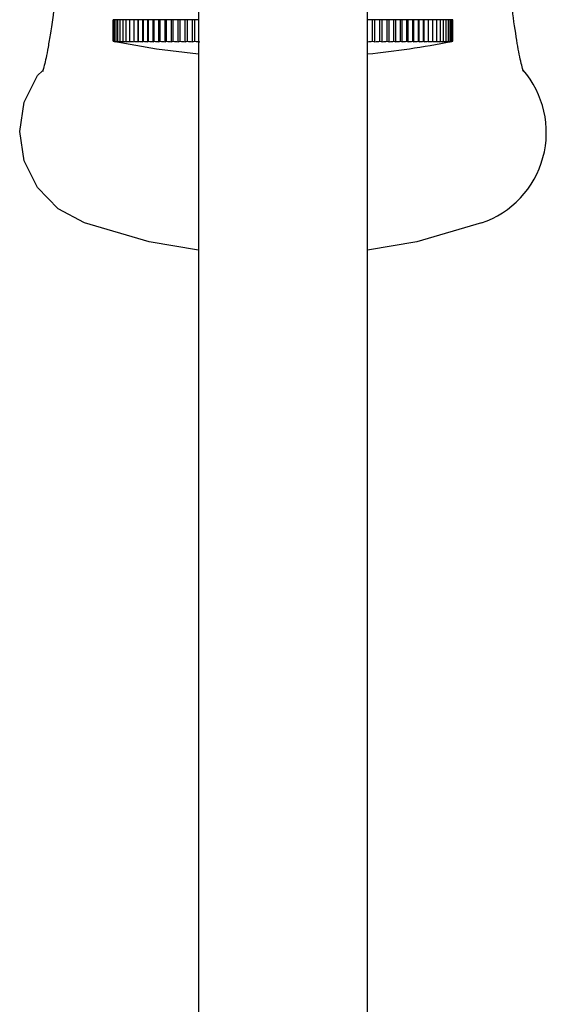
# Model space of a CAD drawing. Units: inches. Extents: x 0.66 to 10.56, y 0.1 to 8.4.
# Drawn here: x 2.98 to 3.19, y 7.27 to 7.66 of the extents above; entities that cross this region are included whole.
import ezdxf

# ---------------------------------------------------------------- set-up
doc = ezdxf.new("R2010")
doc.units = ezdxf.units.IN
doc.header["$MEASUREMENT"] = 0

msp = doc.modelspace()

# ---------------------------------------------------------------- linework, layer by layer
at = {"color": 7, "linetype": 'Continuous', "lineweight": 25}
for p, q in [((3.049858054519469, 7.910101234033174), (3.049858054519469, 6.658510745211717)), ((3.117000908720758, 6.658510745211717), (3.117000908720758, 7.910101234033174)), ((3.015826329879079, 7.650815497895554), (3.015826329879079, 7.659386934115686)), ((3.015842246520605, 7.659386934115686), (3.015826329879079, 7.659386934115686)), ((3.015842246520605, 7.650815497895554), (3.015842246520605, 7.659386934115686)), ((3.016043408006294, 7.659386934115686), (3.015842246520605, 7.659386934115686)), ((3.016043408006294, 7.650815497895554), (3.016043408006294, 7.659386934115686)), ((3.016429269580534, 7.659386934115686), (3.016043408006294, 7.659386934115686)), ((3.016429269580534, 7.650815497895554), (3.016429269580534, 7.659386934115686)), ((3.016998776652334, 7.659386934115686), (3.016429269580534, 7.659386934115686)), ((3.016998776652334, 7.650815497895554), (3.016998776652334, 7.659386934115686)), ((3.01775036479532, 7.659386934115686), (3.016998776652334, 7.659386934115686)), ((3.01775036479532, 7.650815497895554), (3.01775036479532, 7.659386934115686)), ((3.018681973715834, 7.659386934115686), (3.01775036479532, 7.659386934115686)), ((3.018681973715834, 7.650815497895554), (3.018681973715834, 7.659386934115686)), ((3.019791054236975, 7.659386934115686), (3.018681973715834, 7.659386934115686)), ((3.019791054236975, 7.650815497895554), (3.019791054236975, 7.659386934115686)), ((3.021074561314554, 7.659386934115686), (3.019791054236975, 7.659386934115686)), ((3.021074561314554, 7.650815497895554), (3.021074561314554, 7.659386934115686)), ((3.022528974989233, 7.659386934115686), (3.021074561314554, 7.659386934115686)), ((3.022528974989233, 7.650815497895554), (3.022528974989233, 7.659386934115686)), ((3.024145362665791, 7.659386934115686), (3.022528974989233, 7.659386934115686)), ((3.024145362665791, 7.650631733669207), (3.024145362665791, 7.659386934115686)), ((3.02415031435462, 7.659386934115686), (3.024145362665791, 7.659386934115686)), ((3.02415031435462, 7.650815497895554), (3.02415031435462, 7.659386934115686)), ((3.025825113102441, 7.659386934115686), (3.02415031435462, 7.659386934115686)), ((3.025825113102441, 7.650631733669207), (3.025825113102441, 7.659386934115686)), ((3.025934141049289, 7.659386934115686), (3.025825113102441, 7.659386934115686)), ((3.025934141049289, 7.650815497895554), (3.025934141049289, 7.659386934115686)), ((3.027662755365903, 7.659386934115686), (3.025934141049289, 7.659386934115686)), ((3.027662755365903, 7.650631733669207), (3.027662755365903, 7.659386934115686)), ((3.027875552272735, 7.659386934115686), (3.027662755365903, 7.659386934115686)), ((3.027875552272735, 7.650815497895554), (3.027875552272735, 7.659386934115686)), ((3.029653250466772, 7.659386934115686), (3.027875552272735, 7.659386934115686)), ((3.029653250466772, 7.650631733669207), (3.029653250466772, 7.659386934115686)), ((3.02996923316572, 7.659386934115686), (3.029653250466772, 7.659386934115686)), ((3.02996923316572, 7.650815497895554), (3.02996923316572, 7.659386934115686)), ((3.031791140372861, 7.659386934115686), (3.02996923316572, 7.659386934115686)), ((3.031791140372861, 7.650631733669207), (3.031791140372861, 7.659386934115686)), ((3.032209446334205, 7.659386934115686), (3.031791140372861, 7.659386934115686)), ((3.032209446334205, 7.650815497895554), (3.032209446334205, 7.659386934115686)), ((3.034070568961341, 7.659386934115686), (3.032209446334205, 7.659386934115686)), ((3.034070568961341, 7.650631733669207), (3.034070568961341, 7.659386934115686)), ((3.034590049309467, 7.659386934115686), (3.034070568961341, 7.659386934115686)), ((3.034590049309467, 7.650815497895554), (3.034590049309467, 7.659386934115686)), ((3.036485289002798, 7.659386934115686), (3.034590049309467, 7.659386934115686)), ((3.036485289002798, 7.650631733669207), (3.036485289002798, 7.659386934115686)), ((3.037104518992257, 7.659386934115686), (3.036485289002798, 7.659386934115686)), ((3.037104518992257, 7.650815497895554), (3.037104518992257, 7.659386934115686)), ((3.039028676129309, 7.659386934115686), (3.037104518992257, 7.659386934115686)), ((3.039028676129309, 7.650631733669207), (3.039028676129309, 7.659386934115686)), ((3.039745958636851, 7.659386934115686), (3.039028676129309, 7.659386934115686)), ((3.039745958636851, 7.650815497895554), (3.039745958636851, 7.659386934115686)), ((3.041693763754688, 7.659386934115686), (3.039745958636851, 7.659386934115686)), ((3.041693763754688, 7.650631733669207), (3.041693763754688, 7.659386934115686)), ((3.042507136263301, 7.659386934115686), (3.041693763754688, 7.659386934115686)), ((3.042507136263301, 7.650815497895554), (3.042507136263301, 7.659386934115686)), ((3.0444732465665, 7.659386934115686), (3.042507136263301, 7.659386934115686)), ((3.0444732465665, 7.650631733669207), (3.0444732465665, 7.659386934115686)), ((3.045380477673391, 7.659386934115686), (3.0444732465665, 7.659386934115686)), ((3.045380477673391, 7.650815497895554), (3.045380477673391, 7.659386934115686)), ((3.047359508462252, 7.659386934115686), (3.045380477673391, 7.659386934115686)), ((3.047359508462252, 7.650631733669207), (3.047359508462252, 7.659386934115686)), ((3.048358108354912, 7.659386934115686), (3.047359508462252, 7.659386934115686)), ((3.048358108354912, 7.650815497895554), (3.048358108354912, 7.659386934115686)), ((3.049858054519469, 7.659386934115686), (3.048358108354912, 7.659386934115686)), ((3.117033478820696, 7.659386934115686), (3.117000908720758, 7.659386934115686)), ((3.117033478820696, 7.650631733669207), (3.117033478820696, 7.659386934115686)), ((3.119019102549268, 7.659386934115686), (3.117033478820696, 7.659386934115686)), ((3.119019102549268, 7.650815497895554), (3.119019102549268, 7.659386934115686)), ((3.12000220484318, 7.659386934115686), (3.119019102549268, 7.659386934115686)), ((3.12000220484318, 7.650631733669207), (3.12000220484318, 7.659386934115686)), ((3.121979402319886, 7.659386934115686), (3.12000220484318, 7.659386934115686)), ((3.121979402319886, 7.650815497895554), (3.121979402319886, 7.659386934115686)), ((3.122870688849065, 7.659386934115686), (3.121979402319886, 7.659386934115686)), ((3.122870688849065, 7.650631733669207), (3.122870688849065, 7.659386934115686)), ((3.124834040453974, 7.659386934115686), (3.122870688849065, 7.659386934115686)), ((3.124834040453974, 7.650815497895554), (3.124834040453974, 7.659386934115686)), ((3.125631066802213, 7.659386934115686), (3.124834040453974, 7.659386934115686)), ((3.125631066802213, 7.650631733669207), (3.125631066802213, 7.659386934115686)), ((3.127575191327647, 7.659386934115686), (3.125631066802213, 7.659386934115686)), ((3.127575191327647, 7.650815497895554), (3.127575191327647, 7.659386934115686)), ((3.128275771488454, 7.659386934115686), (3.127575191327647, 7.659386934115686)), ((3.128275771488454, 7.650631733669207), (3.128275771488454, 7.659386934115686)), ((3.130195340107084, 7.659386934115686), (3.128275771488454, 7.659386934115686)), ((3.130195340107084, 7.650815497895554), (3.130195340107084, 7.659386934115686)), ((3.130797556959747, 7.659386934115686), (3.130195340107084, 7.659386934115686)), ((3.130797556959747, 7.650631733669207), (3.130797556959747, 7.659386934115686)), ((3.132687307192684, 7.659386934115686), (3.130797556959747, 7.659386934115686)), ((3.132687307192684, 7.650815497895554), (3.132687307192684, 7.659386934115686)), ((3.133189512502276, 7.659386934115686), (3.132687307192684, 7.659386934115686)), ((3.133189512502276, 7.650631733669207), (3.133189512502276, 7.659386934115686)), ((3.135044262187161, 7.659386934115686), (3.133189512502276, 7.659386934115686)), ((3.135044262187161, 7.650815497895554), (3.135044262187161, 7.659386934115686)), ((3.135445076604537, 7.659386934115686), (3.135044262187161, 7.659386934115686)), ((3.135445076604537, 7.650631733669207), (3.135445076604537, 7.659386934115686)), ((3.137259744847684, 7.659386934115686), (3.135445076604537, 7.659386934115686)), ((3.137259744847684, 7.650815497895554), (3.137259744847684, 7.659386934115686)), ((3.137558068385552, 7.659386934115686), (3.137259744847684, 7.659386934115686)), ((3.137558068385552, 7.650631733669207), (3.137558068385552, 7.659386934115686)), ((3.139327682545993, 7.659386934115686), (3.137558068385552, 7.659386934115686)), ((3.139327682545993, 7.650815497895554), (3.139327682545993, 7.659386934115686)), ((3.139522698070935, 7.659386934115686), (3.139327682545993, 7.659386934115686)), ((3.139522698070935, 7.650631733669207), (3.139522698070935, 7.659386934115686)), ((3.141242407728512, 7.659386934115686), (3.139522698070935, 7.659386934115686)), ((3.141242407728512, 7.650815497895554), (3.141242407728512, 7.659386934115686)), ((3.141333580960985, 7.659386934115686), (3.141242407728512, 7.659386934115686)), ((3.141333580960985, 7.650631733669207), (3.141333580960985, 7.659386934115686)), ((3.14299866839242, 7.659386934115686), (3.141333580960985, 7.659386934115686)), ((3.14299866839242, 7.650815497895554), (3.14299866839242, 7.659386934115686)), ((3.14459165951386, 7.659386934115686), (3.14299866839242, 7.659386934115686)), ((3.14459165951386, 7.650815497895554), (3.14459165951386, 7.659386934115686)), ((3.146017005587823, 7.659386934115686), (3.14459165951386, 7.659386934115686)), ((3.146017005587823, 7.650815497895554), (3.146017005587823, 7.659386934115686)), ((3.147270802532425, 7.659386934115686), (3.146017005587823, 7.659386934115686)), ((3.147270802532425, 7.650815497895554), (3.147270802532425, 7.659386934115686)), ((3.148349621180931, 7.659386934115686), (3.147270802532425, 7.659386934115686)), ((3.148349621180931, 7.650815497895554), (3.148349621180931, 7.659386934115686)), ((3.149250493313662, 7.659386934115686), (3.148349621180931, 7.659386934115686)), ((3.149250493313662, 7.650815497895554), (3.149250493313662, 7.659386934115686)), ((3.149970953562272, 7.659386934115686), (3.149250493313662, 7.659386934115686)), ((3.149970953562272, 7.650815497895554), (3.149970953562272, 7.659386934115686)), ((3.150509032425704, 7.659386934115686), (3.149970953562272, 7.659386934115686)), ((3.150509032425704, 7.650815497895554), (3.150509032425704, 7.659386934115686)), ((3.150863242302095, 7.659386934115686), (3.150509032425704, 7.659386934115686)), ((3.150863242302095, 7.650815497895554), (3.150863242302095, 7.659386934115686)), ((3.151032633361149, 7.659386934115686), (3.150863242302095, 7.659386934115686)), ((3.151032633361149, 7.650815497895554), (3.151032633361149, 7.659386934115686))]:
    msp.add_line(p, q, dxfattribs=at)
at = {"color": 7, "linetype": 'Continuous', "lineweight": 25, "flags": 128}
for points in [[(3.016585453808027, 7.650662128238721), (3.03315804045533, 7.647817609987728), (3.049812441713059, 7.645784582044868)], [(3.004489700205871, 7.578514192174025), (2.994035874937607, 7.58410941896606), (2.985776129719968, 7.592597884716103), (2.980487516528764, 7.603181005633591), (2.978667578822682, 7.614863136077448), (2.980487516528764, 7.626545266521305), (2.985776129719968, 7.637128387438792), (2.987689136827095, 7.639094368537135)], [(3.049858054519469, 7.567721326377942), (3.030230593638525, 7.571068081366736), (3.004489700205871, 7.578514192174025)], [(3.162369263034356, 7.578514192174025), (3.136629158798935, 7.571068360728588), (3.117000908720758, 7.567721270505571)]]:
    msp.add_lwpolyline(points, dxfattribs=at)
at = {"color": 7, "linetype": 'Continuous', "lineweight": 25}
for centre, radius, start, end in [((3.031305385089682, 7.725463753978407), 0.07623623342233117, 258.2851748149071, 258.9860702078361), ((3.032736717938259, 7.740411551282702), 0.09117497434622425, 259.3215371733467, 259.9638611321602), ((3.031061378202962, 7.722930833194074), 0.0737037553614662, 258.083229495866, 258.7960813862384), ((3.029798290801468, 7.709166664695412), 0.05995044176329213, 256.7360394541286, 257.524548653043), ((3.034343008339524, 7.756398894130407), 0.1071574959246527, 260.1672377058422, 260.7603218601995), ((3.028713289948136, 7.696688520646354), 0.04748927639675142, 255.0088791359606, 255.8914187842781), ((3.03608252180268, 7.773064078280931), 0.1238182770399719, 260.8670096300053, 261.4193099956125), ((3.027797012215414, 7.685544408341101), 0.03636893058656781, 252.7280002198135, 253.7313651144836), ((3.037963316033625, 7.79030903700776), 0.1410601267740759, 261.452962686366, 261.970762847002), ((3.027095618201603, 7.675946860908542), 0.02681266805295986, 249.6020363566573, 250.7602545767472), ((3.039963087348886, 7.807836832483087), 0.158584692069858, 261.9481889817137, 262.4369342590965), ((3.026630750364996, 7.667943823249573), 0.01888286470987365, 245.1053042638749, 246.4647797911301), ((3.042099647098684, 7.8256259607582), 0.1763720084166372, 262.3700608091892, 262.8336820733573), ((3.026508415487762, 7.661660984658899), 0.01275725383095702, 238.2271982776297, 239.8310675759039), ((3.044339610149111, 7.843281558785254), 0.1940252978138907, 262.7313161871025, 263.1736062226207), ((3.026988064880491, 7.657141992404067), 0.008659910922786587, 226.9324892294973, 228.7439091625826), ((3.046713053865789, 7.86090401336977), 0.2116471512552429, 263.0422211382507, 263.4657181934527), ((3.029539804509765, 7.6544786046042), 0.007910125240784108, 207.5867356686499, 209.0991475429408), ((3.049171192855957, 7.877959345530161), 0.2287009735246255, 263.3102143152617, 263.7177725875728), ((2.918296484620417, 7.653575873684135), 0.1058898151093479, 358.4067538650748, 358.5062227104304), ((3.051738816190296, 7.894529027730165), 0.2452700757491282, 263.5415803352391, 263.935166850286), ((3.019268942850201, 7.654645757445745), 0.007687376357052056, 328.5228937446136, 330.1155029680418), ((3.054383422244136, 7.910207096277482), 0.2609470500151992, 263.7409898681582, 264.1226786688432), ((3.021900134265449, 7.657519874401507), 0.008980773056668332, 309.9158650764687, 311.7097003904234), ((3.057113602591407, 7.924968090977366), 0.275707286591992, 263.9124829312907, 264.2838823808083), ((3.023135530600798, 7.662202505276753), 0.01328018930005491, 299.392201110946, 300.969298962015), ((3.059925826660578, 7.938692943142353), 0.2894318935011139, 264.059169857586, 264.421664177358), ((3.024125517748757, 7.668649115457741), 0.01958029153840529, 293.0476704130286, 294.3846528695), ((3.062798220998905, 7.951095309694331), 0.3018337928552682, 264.1834821506535, 264.5384894056718), ((3.025105879262825, 7.676800018881752), 0.0276612510988894, 288.9103531349057, 290.0517316860061), ((3.065728310775504, 7.962092719016528), 0.312830784476086, 264.2874861319187, 264.6362326812927), ((3.0261573813575, 7.686568857063609), 0.03739174393090365, 286.0340301011749, 287.0237955868774), ((3.068705965680202, 7.971542090703799), 0.3222796902802862, 264.3727646251161, 264.7164036646774), ((3.027325370735045, 7.697804723512287), 0.04860306912003347, 283.9333808522661, 284.8062673984514), ((3.07173533784408, 7.979471519270831), 0.3302091772926526, 264.4406890951324, 264.7801610275981), ((3.028609571392833, 7.710436596929804), 0.06121942305658169, 282.3408047918799, 283.1212396399887), ((3.074791476012159, 7.985618929051074), 0.3363563825862812, 264.4921263878489, 264.8284986642435), ((3.030023825542099, 7.724298862931019), 0.07507084455111036, 281.0973823414999, 281.8038679719547), ((3.077869661885134, 7.989956205648411), 0.3406933617578331, 264.5278472498142, 264.8621010730792), ((3.031564801893544, 7.739267471571817), 0.0900320320171203, 280.1039327022831, 280.7501091344863), ((3.080966230002313, 7.99248598829544), 0.3432229794280536, 264.5483550975601, 264.8813910553363), ((3.083429481620113, 7.990407348979089), 0.3462585034013606, 275.5638418426769, 281.130633892596), ((3.086422572176553, 7.992210610443526), 0.3429477462587877, 275.1209346896508, 275.4540880471351), ((3.135569492779877, 7.736635231196046), 0.08740104141572373, 259.0844769620457, 259.740115869001), ((3.089518882204717, 7.989343404684488), 0.3400806213841717, 275.1426424417946, 275.4771909606164), ((3.137087896442584, 7.721840838698835), 0.07261450014203663, 257.991053401837, 258.7091113626088), ((3.092594641654301, 7.984683613505425), 0.33542107485346, 275.1787262659545, 275.5155673170651), ((3.138478554560065, 7.708174469854796), 0.05895951517280647, 256.6192095069813, 257.414071728662), ((3.095645691182154, 7.978236295638151), 0.3289739682314391, 275.2296639783342, 275.5697723464239), ((3.139740426877507, 7.695766748286784), 0.0465683139883612, 254.8566930849956, 255.7478273160978), ((3.098665484014555, 7.970053180795524), 0.3207909443992423, 275.2961684766315, 275.6405864735776), ((3.140887298031423, 7.684775644327769), 0.03560350418081522, 252.5239966439123, 253.5372574159017), ((3.101638353333026, 7.960300680634318), 0.3110387690797167, 275.3792529953702, 275.7290023429834), ((3.141921527279762, 7.675273384585974), 0.02614304959215832, 249.3156736683788, 250.48771082865), ((3.104554833738906, 7.949096213648159), 0.2998349389864156, 275.4801834157598, 275.8363454345232), ((3.142897547107955, 7.667415568195565), 0.01836399787661957, 244.6817564556872, 246.057501518297), ((3.107416531323357, 7.9364648750228), 0.2872040808321537, 275.6004687065148, 275.9643380419252), ((3.143900882372586, 7.661262713700257), 0.01237937905125661, 237.5564950985886, 239.1782219889541), ((3.110213598354258, 7.9225661256583), 0.2733057511062836, 275.7420980888143, 276.1150753128676), ((3.14523792013342, 7.656892240550618), 0.008476892687518478, 225.7958154556972, 227.6070191612668), ((3.112932233891069, 7.9076102777904), 0.2583505852982513, 275.907569895952, 276.2911310221693), ((3.148568685294579, 7.654335875587946), 0.008128185656845416, 205.664928438383, 207.1109938960727), ((3.115572030706343, 7.891692668903957), 0.2424335619665207, 276.0998984936206, 276.4958086800327), ((3.101625360328939, 7.653630552088185), 0.04146896610988895, 355.85304960427, 356.1075745909739), ((3.118110777984361, 7.87512150900351), 0.2258637281763988, 276.3229638414156, 276.7329996184096), ((3.138144362423427, 7.654790435682089), 0.007574151449444825, 326.697103362491, 328.3450143348866), ((3.120566364867047, 7.857856973906787), 0.2085998751246226, 276.5813209598246, 277.0079452663102), ((3.140006099520543, 7.657810466553632), 0.009222829190500739, 308.888827004965, 310.6730779045226), ((3.122906673010169, 7.840303435782335), 0.1910478720424856, 276.8811907979969, 277.3268215050842), ((3.140346310486628, 7.662640878907542), 0.01370358442784194, 298.7947691231745, 300.3516122584625), ((3.125129445037095, 7.822607851657826), 0.1733545193853692, 277.2301296901845, 277.6976871710837), ((3.140159684170592, 7.669219148259536), 0.02014371899508715, 292.6700083898601, 293.9898763475035), ((3.127242944297553, 7.804848384560457), 0.1555971156160016, 277.6378500808666, 278.1311416024741), ((3.139654298807735, 7.677495999861184), 0.02835376754742761, 288.6540225906646, 289.782171192548), ((3.129231805741513, 7.787291856917036), 0.1380431411700405, 278.1172211025936, 278.6406446841795), ((3.13891462926396, 7.687366019360603), 0.03818616145092965, 285.8502119568037, 286.8302666225603), ((3.131084749364554, 7.770160827494947), 0.1209157163880175, 278.6854292970616, 279.2442296252561), ((3.137968403798928, 7.698750337593228), 0.04954812027914368, 283.7964809381377, 284.6610296117462), ((3.132802754924505, 7.753592427234016), 0.1043517053457166, 279.3656273213446, 279.9665518379306), ((3.136853584710428, 7.711453435726685), 0.06223527946629509, 282.2350170140061, 283.0092274255854), ((3.134381265608508, 7.737764835946095), 0.08852940435505569, 280.1895739022992, 280.8412554327047), ((3.1355535781511, 7.725463753975681), 0.07623623341954873, 281.0139297921479, 281.7148251851027), ((3.150168917653591, 7.614500103456225), 0.03799781886135473, 288.7282603564108, 40.96220158559222)]:
    msp.add_arc(centre, radius, start, end, dxfattribs=at)
for points, knots in [([(2.993532639481185, 7.674469736385803), (2.993000021000701, 7.669858002711143), (2.99213855037041, 7.66239886777495), (2.990918365647429, 7.654118777415564), (2.989986021193451, 7.648491089109071), (2.989151228431468, 7.644202279390266), (2.988503626623823, 7.641258958769487), (2.987841946091182, 7.638931993849664), (2.987842854262156, 7.638835895154874), (2.987843260760929, 7.638792881226292)], [0, 0, 0, 0, 0.2586811949226528, 0.4183975213020959, 0.5640897278537728, 0.6949025415748197, 0.8118008876630963, 0.9157617780879023, 1, 1, 1, 1]), ([(3.178972897259503, 7.63891730899524), (3.178957402623411, 7.6390173514595), (3.178924323629504, 7.639230928857905), (3.177912921072584, 7.64298614334071), (3.176637226340914, 7.649645970806983), (3.174901653441986, 7.660868741983418), (3.173816831361882, 7.670109222503274), (3.173300831990034, 7.674504489000211)], [0, 0, 0, 0, 0.1038911949538901, 0.2217939282052912, 0.4779640438860958, 0.7516917931730767, 1, 1, 1, 1])]:
    msp.add_open_spline(points, degree=3, knots=knots, dxfattribs=at)

doc.saveas('drawing.dxf')
